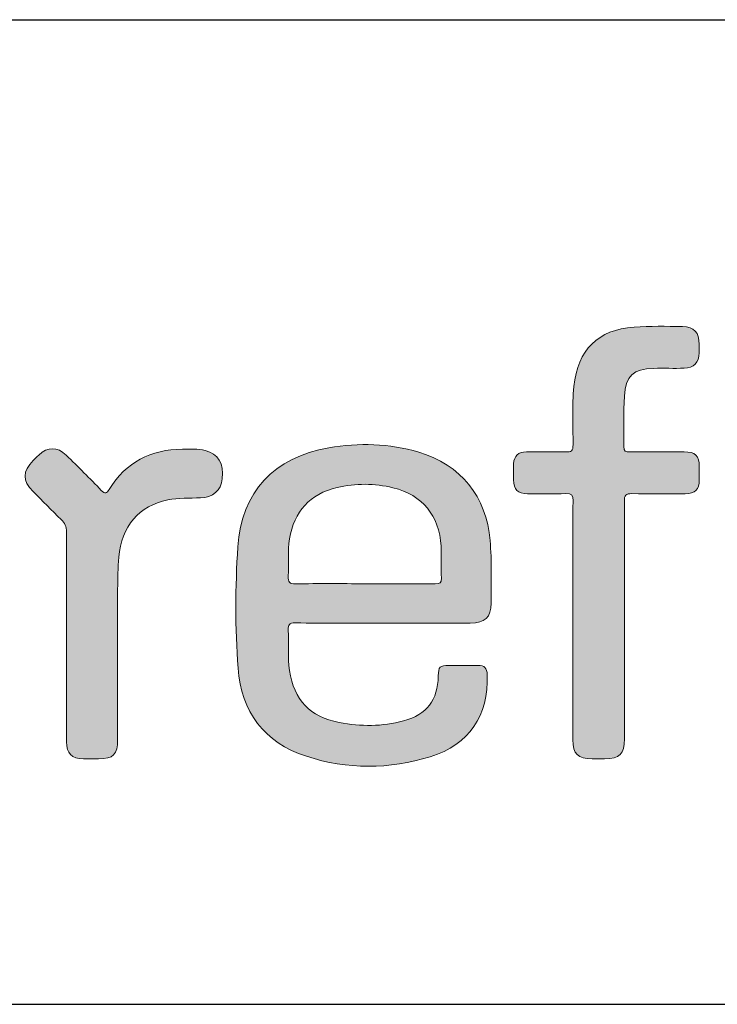
# Model space of a CAD drawing. Units: millimetres. Extents: x -1 to 2341, y -8 to 1646.
# Drawn here: x 2023 to 2063, y 48 to 103 of the extents above; entities that cross this region are included whole.
import ezdxf

# ---------------------------------------------------------------- set-up
doc = ezdxf.new("R2010")
doc.units = ezdxf.units.MM
doc.layers.add('Layer 1', color=7, linetype='Continuous')

# ---------------------------------------------------------------- blocks, each defined once
blk = doc.blocks.new('block 7')
at = {"layer": 'Layer 1', "lineweight": 0}
blk.add_open_spline([(4.3266, 5.0993), (4.168, 5.0993), (4.0095, 5.0982), (3.8509, 5.1001), (3.8189, 5.1005), (3.8116, 5.0911), (3.8133, 5.061), (3.8175, 4.9882), (3.8088, 4.915), (3.8199, 4.8422), (3.8445, 4.6823), (3.9311, 4.5911), (4.0897, 4.5606), (4.2063, 4.5382), (4.3229, 4.5382), (4.4378, 4.5698), (4.5642, 4.6045), (4.6231, 4.6825), (4.6254, 4.8127), (4.6263, 4.8631), (4.6323, 4.8692), (4.6837, 4.8695), (4.7361, 4.8698), (4.7885, 4.8691), (4.8409, 4.8697), (4.8756, 4.8701), (4.8896, 4.8542), (4.8907, 4.8195), (4.8977, 4.5977), (4.7946, 4.4412), (4.5824, 4.3754), (4.36, 4.3064), (4.1337, 4.3055), (3.9114, 4.3775), (3.682, 4.4519), (3.5597, 4.619), (3.5418, 4.8554), (3.5251, 5.0738), (3.5266, 5.2938), (3.5406, 5.5124), (3.5595, 5.8091), (3.7373, 5.9984), (4.0326, 6.0487), (4.1962, 6.0766), (4.3595, 6.0728), (4.5196, 6.0252), (4.7478, 5.9573), (4.8862, 5.7843), (4.9061, 5.5469), (4.9155, 5.434), (4.9125, 5.3209), (4.9114, 5.2079), (4.9106, 5.1287), (4.879, 5.0999), (4.7981, 5.0995), (4.641, 5.0988), (4.4838, 5.0993), (4.3266, 5.0993)], degree=3, knots=[0, 0, 0, 0, 1, 1, 1, 2, 2, 2, 3, 3, 3, 4, 4, 4, 5, 5, 5, 6, 6, 6, 7, 7, 7, 8, 8, 8, 9, 9, 9, 10, 10, 10, 11, 11, 11, 12, 12, 12, 13, 13, 13, 14, 14, 14, 15, 15, 15, 16, 16, 16, 17, 17, 17, 18, 18, 18, 19, 19, 19, 19], dxfattribs=at)
blk = doc.blocks.new('block 8')
at = {"layer": 'Layer 1', "lineweight": 0}
blk.add_open_spline([(4.225, 5.3125), (4.3532, 5.3125), (4.4814, 5.3131), (4.6096, 5.312), (4.6332, 5.3119), (4.6439, 5.3154), (4.6427, 5.3429), (4.64, 5.4007), (4.6434, 5.4587), (4.6403, 5.5165), (4.6315, 5.6816), (4.5398, 5.7931), (4.3804, 5.8321), (4.2799, 5.8566), (4.1782, 5.8569), (4.0773, 5.8334), (3.9315, 5.7995), (3.8441, 5.7027), (3.8206, 5.5553), (3.8098, 5.488), (3.8173, 5.4204), (3.8134, 5.3532), (3.8116, 5.3222), (3.8186, 5.3109), (3.8529, 5.3116), (3.9769, 5.314), (4.101, 5.3125), (4.225, 5.3125)], degree=3, knots=[0, 0, 0, 0, 1, 1, 1, 2, 2, 2, 3, 3, 3, 4, 4, 4, 5, 5, 5, 6, 6, 6, 7, 7, 7, 8, 8, 8, 9, 9, 9, 9], dxfattribs=at)
blk = doc.blocks.new('block 9')
at = {"layer": 'Layer 1'}
h = blk.add_hatch(color=7, dxfattribs=at)
h.dxf.hatch_style = 2
edge = h.paths.add_edge_path()
edge.add_spline(control_points=[(4.3266, 5.0993), (4.168, 5.0993), (4.0095, 5.0982), (3.8509, 5.1001), (3.8189, 5.1005), (3.8116, 5.0911), (3.8133, 5.061), (3.8175, 4.9882), (3.8088, 4.915), (3.8199, 4.8422), (3.8445, 4.6823), (3.9311, 4.5911), (4.0897, 4.5606), (4.2063, 4.5382), (4.3229, 4.5382), (4.4378, 4.5698), (4.5642, 4.6045), (4.6231, 4.6825), (4.6254, 4.8127), (4.6263, 4.8631), (4.6323, 4.8692), (4.6837, 4.8695), (4.7361, 4.8698), (4.7885, 4.8691), (4.8409, 4.8697), (4.8756, 4.8701), (4.8896, 4.8542), (4.8907, 4.8195), (4.8977, 4.5977), (4.7946, 4.4412), (4.5824, 4.3754), (4.36, 4.3064), (4.1337, 4.3055), (3.9114, 4.3775), (3.682, 4.4519), (3.5597, 4.619), (3.5418, 4.8554), (3.5251, 5.0738), (3.5266, 5.2938), (3.5406, 5.5124), (3.5595, 5.8091), (3.7373, 5.9984), (4.0326, 6.0487), (4.1962, 6.0766), (4.3595, 6.0728), (4.5196, 6.0252), (4.7478, 5.9573), (4.8862, 5.7843), (4.9061, 5.5469), (4.9155, 5.434), (4.9125, 5.3209), (4.9114, 5.2079), (4.9106, 5.1287), (4.879, 5.0999), (4.7981, 5.0995), (4.641, 5.0988), (4.4838, 5.0993), (4.3266, 5.0993)], knot_values=[0, 0, 0, 0, 1, 1, 1, 2, 2, 2, 3, 3, 3, 4, 4, 4, 5, 5, 5, 6, 6, 6, 7, 7, 7, 8, 8, 8, 9, 9, 9, 10, 10, 10, 11, 11, 11, 12, 12, 12, 13, 13, 13, 14, 14, 14, 15, 15, 15, 16, 16, 16, 17, 17, 17, 18, 18, 18, 19, 19, 19, 19], degree=3, periodic=1)
edge = h.paths.add_edge_path()
edge.add_spline(control_points=[(4.225, 5.3125), (4.3532, 5.3125), (4.4814, 5.3131), (4.6096, 5.312), (4.6332, 5.3119), (4.6439, 5.3154), (4.6427, 5.3429), (4.64, 5.4007), (4.6434, 5.4587), (4.6403, 5.5165), (4.6315, 5.6816), (4.5398, 5.7931), (4.3804, 5.8321), (4.2799, 5.8566), (4.1782, 5.8569), (4.0773, 5.8334), (3.9315, 5.7995), (3.8441, 5.7027), (3.8206, 5.5553), (3.8098, 5.488), (3.8173, 5.4204), (3.8134, 5.3532), (3.8116, 5.3222), (3.8186, 5.3109), (3.8529, 5.3116), (3.9769, 5.314), (4.101, 5.3125), (4.225, 5.3125)], knot_values=[0, 0, 0, 0, 1, 1, 1, 2, 2, 2, 3, 3, 3, 4, 4, 4, 5, 5, 5, 6, 6, 6, 7, 7, 7, 8, 8, 8, 9, 9, 9, 9], degree=3, periodic=1)
at = {"layer": 'Layer 1', "lineweight": 0}
for points, knots in [([(4.3266, 5.0993), (4.168, 5.0993), (4.0095, 5.0982), (3.8509, 5.1001), (3.8189, 5.1005), (3.8116, 5.0911), (3.8133, 5.061), (3.8175, 4.9882), (3.8088, 4.915), (3.8199, 4.8422), (3.8445, 4.6823), (3.9311, 4.5911), (4.0897, 4.5606), (4.2063, 4.5382), (4.3229, 4.5382), (4.4378, 4.5698), (4.5642, 4.6045), (4.6231, 4.6825), (4.6254, 4.8127), (4.6263, 4.8631), (4.6323, 4.8692), (4.6837, 4.8695), (4.7361, 4.8698), (4.7885, 4.8691), (4.8409, 4.8697), (4.8756, 4.8701), (4.8896, 4.8542), (4.8907, 4.8195), (4.8977, 4.5977), (4.7946, 4.4412), (4.5824, 4.3754), (4.36, 4.3064), (4.1337, 4.3055), (3.9114, 4.3775), (3.682, 4.4519), (3.5597, 4.619), (3.5418, 4.8554), (3.5251, 5.0738), (3.5266, 5.2938), (3.5406, 5.5124), (3.5595, 5.8091), (3.7373, 5.9984), (4.0326, 6.0487), (4.1962, 6.0766), (4.3595, 6.0728), (4.5196, 6.0252), (4.7478, 5.9573), (4.8862, 5.7843), (4.9061, 5.5469), (4.9155, 5.434), (4.9125, 5.3209), (4.9114, 5.2079), (4.9106, 5.1287), (4.879, 5.0999), (4.7981, 5.0995), (4.641, 5.0988), (4.4838, 5.0993), (4.3266, 5.0993)], [0, 0, 0, 0, 1, 1, 1, 2, 2, 2, 3, 3, 3, 4, 4, 4, 5, 5, 5, 6, 6, 6, 7, 7, 7, 8, 8, 8, 9, 9, 9, 10, 10, 10, 11, 11, 11, 12, 12, 12, 13, 13, 13, 14, 14, 14, 15, 15, 15, 16, 16, 16, 17, 17, 17, 18, 18, 18, 19, 19, 19, 19]), ([(4.225, 5.3125), (4.3532, 5.3125), (4.4814, 5.3131), (4.6096, 5.312), (4.6332, 5.3119), (4.6439, 5.3154), (4.6427, 5.3429), (4.64, 5.4007), (4.6434, 5.4587), (4.6403, 5.5165), (4.6315, 5.6816), (4.5398, 5.7931), (4.3804, 5.8321), (4.2799, 5.8566), (4.1782, 5.8569), (4.0773, 5.8334), (3.9315, 5.7995), (3.8441, 5.7027), (3.8206, 5.5553), (3.8098, 5.488), (3.8173, 5.4204), (3.8134, 5.3532), (3.8116, 5.3222), (3.8186, 5.3109), (3.8529, 5.3116), (3.9769, 5.314), (4.101, 5.3125), (4.225, 5.3125)], [0, 0, 0, 0, 1, 1, 1, 2, 2, 2, 3, 3, 3, 4, 4, 4, 5, 5, 5, 6, 6, 6, 7, 7, 7, 8, 8, 8, 9, 9, 9, 9])]:
    blk.add_open_spline(points, degree=3, knots=knots, dxfattribs=at)
blk = doc.blocks.new('block 16')
at = {"layer": 'Layer 1', "lineweight": 0}
blk.add_open_spline([(5.3543, 5.1084), (5.3543, 5.3262), (5.3536, 5.544), (5.3551, 5.7618), (5.3553, 5.7934), (5.3468, 5.8013), (5.316, 5.8003), (5.2472, 5.7979), (5.1782, 5.7989), (5.1093, 5.7998), (5.0554, 5.8004), (5.0343, 5.8217), (5.0328, 5.8751), (5.032, 5.904), (5.0312, 5.9331), (5.0333, 5.9619), (5.0363, 6.0058), (5.0584, 6.0262), (5.1027, 6.0267), (5.173, 6.0275), (5.2433, 6.0284), (5.3136, 6.0262), (5.3447, 6.0253), (5.3554, 6.032), (5.3553, 6.0661), (5.3552, 6.1707), (5.3488, 6.2755), (5.3598, 6.3801), (5.3807, 6.5801), (5.4873, 6.688), (5.6865, 6.7024), (5.7729, 6.7086), (5.8601, 6.7068), (5.9468, 6.7051), (6.0118, 6.7038), (6.0375, 6.6741), (6.0384, 6.6087), (6.0386, 6.5935), (6.0388, 6.5783), (6.0383, 6.5632), (6.0367, 6.5097), (6.0101, 6.4812), (5.9568, 6.4797), (5.9017, 6.4781), (5.8465, 6.48), (5.7914, 6.4789), (5.6812, 6.4768), (5.6384, 6.4382), (5.6328, 6.3276), (5.6283, 6.2368), (5.6317, 6.1457), (5.6298, 6.0548), (5.6292, 6.0286), (5.6413, 6.0264), (5.6623, 6.0266), (5.7602, 6.0273), (5.858, 6.0271), (5.9559, 6.0269), (6.0178, 6.0267), (6.0379, 6.0068), (6.0384, 5.9459), (6.0386, 5.9224), (6.0388, 5.899), (6.0383, 5.8755), (6.0373, 5.8224), (6.0163, 5.8003), (5.9627, 5.7998), (5.8662, 5.7989), (5.7697, 5.7979), (5.6732, 5.8004), (5.6395, 5.8012), (5.6329, 5.7903), (5.633, 5.7588), (5.634, 5.3301), (5.6337, 4.9014), (5.6336, 4.4726), (5.6336, 4.389), (5.6085, 4.3638), (5.5255, 4.3636), (5.5034, 4.3636), (5.4814, 4.3636), (5.4593, 4.3636), (5.3809, 4.3639), (5.3543, 4.39), (5.3543, 4.4674), (5.3542, 4.681), (5.3543, 4.8947), (5.3543, 5.1084)], degree=3, knots=[0, 0, 0, 0, 1, 1, 1, 2, 2, 2, 3, 3, 3, 4, 4, 4, 5, 5, 5, 6, 6, 6, 7, 7, 7, 8, 8, 8, 9, 9, 9, 10, 10, 10, 11, 11, 11, 12, 12, 12, 13, 13, 13, 14, 14, 14, 15, 15, 15, 16, 16, 16, 17, 17, 17, 18, 18, 18, 19, 19, 19, 20, 20, 20, 21, 21, 21, 22, 22, 22, 23, 23, 23, 24, 24, 24, 25, 25, 25, 26, 26, 26, 27, 27, 27, 28, 28, 28, 29, 29, 29, 29], dxfattribs=at)
blk = doc.blocks.new('block 17')
at = {"layer": 'Layer 1'}
h = blk.add_hatch(color=7, dxfattribs=at)
h.dxf.hatch_style = 2
edge = h.paths.add_edge_path()
edge.add_spline(control_points=[(5.3543, 5.1084), (5.3543, 5.3262), (5.3536, 5.544), (5.3551, 5.7618), (5.3553, 5.7934), (5.3468, 5.8013), (5.316, 5.8003), (5.2472, 5.7979), (5.1782, 5.7989), (5.1093, 5.7998), (5.0554, 5.8004), (5.0343, 5.8217), (5.0328, 5.8751), (5.032, 5.904), (5.0312, 5.9331), (5.0333, 5.9619), (5.0363, 6.0058), (5.0584, 6.0262), (5.1027, 6.0267), (5.173, 6.0275), (5.2433, 6.0284), (5.3136, 6.0262), (5.3447, 6.0253), (5.3554, 6.032), (5.3553, 6.0661), (5.3552, 6.1707), (5.3488, 6.2755), (5.3598, 6.3801), (5.3807, 6.5801), (5.4873, 6.688), (5.6865, 6.7024), (5.7729, 6.7086), (5.8601, 6.7068), (5.9468, 6.7051), (6.0118, 6.7038), (6.0375, 6.6741), (6.0384, 6.6087), (6.0386, 6.5935), (6.0388, 6.5783), (6.0383, 6.5632), (6.0367, 6.5097), (6.0101, 6.4812), (5.9568, 6.4797), (5.9017, 6.4781), (5.8465, 6.48), (5.7914, 6.4789), (5.6812, 6.4768), (5.6384, 6.4382), (5.6328, 6.3276), (5.6283, 6.2368), (5.6317, 6.1457), (5.6298, 6.0548), (5.6292, 6.0286), (5.6413, 6.0264), (5.6623, 6.0266), (5.7602, 6.0273), (5.858, 6.0271), (5.9559, 6.0269), (6.0178, 6.0267), (6.0379, 6.0068), (6.0384, 5.9459), (6.0386, 5.9224), (6.0388, 5.899), (6.0383, 5.8755), (6.0373, 5.8224), (6.0163, 5.8003), (5.9627, 5.7998), (5.8662, 5.7989), (5.7697, 5.7979), (5.6732, 5.8004), (5.6395, 5.8012), (5.6329, 5.7903), (5.633, 5.7588), (5.634, 5.3301), (5.6337, 4.9014), (5.6336, 4.4726), (5.6336, 4.389), (5.6085, 4.3638), (5.5255, 4.3636), (5.5034, 4.3636), (5.4814, 4.3636), (5.4593, 4.3636), (5.3809, 4.3639), (5.3543, 4.39), (5.3543, 4.4674), (5.3542, 4.681), (5.3543, 4.8947), (5.3543, 5.1084)], knot_values=[0, 0, 0, 0, 1, 1, 1, 2, 2, 2, 3, 3, 3, 4, 4, 4, 5, 5, 5, 6, 6, 6, 7, 7, 7, 8, 8, 8, 9, 9, 9, 10, 10, 10, 11, 11, 11, 12, 12, 12, 13, 13, 13, 14, 14, 14, 15, 15, 15, 16, 16, 16, 17, 17, 17, 18, 18, 18, 19, 19, 19, 20, 20, 20, 21, 21, 21, 22, 22, 22, 23, 23, 23, 24, 24, 24, 25, 25, 25, 26, 26, 26, 27, 27, 27, 28, 28, 28, 29, 29, 29, 29], degree=3, periodic=1)
at = {"layer": 'Layer 1', "lineweight": 0}
blk.add_open_spline([(5.3543, 5.1084), (5.3543, 5.3262), (5.3536, 5.544), (5.3551, 5.7618), (5.3553, 5.7934), (5.3468, 5.8013), (5.316, 5.8003), (5.2472, 5.7979), (5.1782, 5.7989), (5.1093, 5.7998), (5.0554, 5.8004), (5.0343, 5.8217), (5.0328, 5.8751), (5.032, 5.904), (5.0312, 5.9331), (5.0333, 5.9619), (5.0363, 6.0058), (5.0584, 6.0262), (5.1027, 6.0267), (5.173, 6.0275), (5.2433, 6.0284), (5.3136, 6.0262), (5.3447, 6.0253), (5.3554, 6.032), (5.3553, 6.0661), (5.3552, 6.1707), (5.3488, 6.2755), (5.3598, 6.3801), (5.3807, 6.5801), (5.4873, 6.688), (5.6865, 6.7024), (5.7729, 6.7086), (5.8601, 6.7068), (5.9468, 6.7051), (6.0118, 6.7038), (6.0375, 6.6741), (6.0384, 6.6087), (6.0386, 6.5935), (6.0388, 6.5783), (6.0383, 6.5632), (6.0367, 6.5097), (6.0101, 6.4812), (5.9568, 6.4797), (5.9017, 6.4781), (5.8465, 6.48), (5.7914, 6.4789), (5.6812, 6.4768), (5.6384, 6.4382), (5.6328, 6.3276), (5.6283, 6.2368), (5.6317, 6.1457), (5.6298, 6.0548), (5.6292, 6.0286), (5.6413, 6.0264), (5.6623, 6.0266), (5.7602, 6.0273), (5.858, 6.0271), (5.9559, 6.0269), (6.0178, 6.0267), (6.0379, 6.0068), (6.0384, 5.9459), (6.0386, 5.9224), (6.0388, 5.899), (6.0383, 5.8755), (6.0373, 5.8224), (6.0163, 5.8003), (5.9627, 5.7998), (5.8662, 5.7989), (5.7697, 5.7979), (5.6732, 5.8004), (5.6395, 5.8012), (5.6329, 5.7903), (5.633, 5.7588), (5.634, 5.3301), (5.6337, 4.9014), (5.6336, 4.4726), (5.6336, 4.389), (5.6085, 4.3638), (5.5255, 4.3636), (5.5034, 4.3636), (5.4814, 4.3636), (5.4593, 4.3636), (5.3809, 4.3639), (5.3543, 4.39), (5.3543, 4.4674), (5.3542, 4.681), (5.3543, 4.8947), (5.3543, 5.1084)], degree=3, knots=[0, 0, 0, 0, 1, 1, 1, 2, 2, 2, 3, 3, 3, 4, 4, 4, 5, 5, 5, 6, 6, 6, 7, 7, 7, 8, 8, 8, 9, 9, 9, 10, 10, 10, 11, 11, 11, 12, 12, 12, 13, 13, 13, 14, 14, 14, 15, 15, 15, 16, 16, 16, 17, 17, 17, 18, 18, 18, 19, 19, 19, 20, 20, 20, 21, 21, 21, 22, 22, 22, 23, 23, 23, 24, 24, 24, 25, 25, 25, 26, 26, 26, 27, 27, 27, 28, 28, 28, 29, 29, 29, 29], dxfattribs=at)
blk = doc.blocks.new('block 20')
at = {"layer": 'Layer 1', "lineweight": 0}
blk.add_open_spline([(2.6127, 5.0302), (2.6127, 5.2176), (2.612, 5.4051), (2.6133, 5.5925), (2.6135, 5.6213), (2.6049, 5.641), (2.5844, 5.6605), (2.5324, 5.7098), (2.4821, 5.761), (2.432, 5.8122), (2.3733, 5.8722), (2.374, 5.9191), (2.4331, 5.9796), (2.4428, 5.9894), (2.4524, 5.9993), (2.4624, 6.0088), (2.512, 6.0553), (2.5629, 6.0559), (2.6117, 6.0082), (2.6758, 5.9456), (2.7395, 5.8825), (2.8015, 5.8179), (2.8218, 5.7967), (2.8297, 5.7999), (2.8441, 5.8234), (2.9349, 5.9709), (3.0699, 6.0396), (3.241, 6.0413), (3.2822, 6.0417), (3.3236, 6.0444), (3.3644, 6.0339), (3.4341, 6.0159), (3.4657, 5.9637), (3.456, 5.8808), (3.4487, 5.8174), (3.4059, 5.7785), (3.3383, 5.7771), (3.279, 5.7759), (3.2195, 5.7785), (3.1611, 5.7666), (3.0056, 5.7348), (2.9098, 5.6233), (2.8958, 5.4556), (2.891, 5.398), (2.89, 5.34), (2.8899, 5.2822), (2.8893, 5.0107), (2.8897, 4.7392), (2.8896, 4.4676), (2.8896, 4.3875), (2.8662, 4.3639), (2.7868, 4.3637), (2.7592, 4.3636), (2.7316, 4.3632), (2.7041, 4.3638), (2.642, 4.3651), (2.6129, 4.3937), (2.6128, 4.4554), (2.6124, 4.647), (2.6127, 4.8386), (2.6127, 5.0302)], degree=3, knots=[0, 0, 0, 0, 1, 1, 1, 2, 2, 2, 3, 3, 3, 4, 4, 4, 5, 5, 5, 6, 6, 6, 7, 7, 7, 8, 8, 8, 9, 9, 9, 10, 10, 10, 11, 11, 11, 12, 12, 12, 13, 13, 13, 14, 14, 14, 15, 15, 15, 16, 16, 16, 17, 17, 17, 18, 18, 18, 19, 19, 19, 20, 20, 20, 20], dxfattribs=at)
blk = doc.blocks.new('block 21')
at = {"layer": 'Layer 1'}
h = blk.add_hatch(color=7, dxfattribs=at)
h.dxf.hatch_style = 2
edge = h.paths.add_edge_path()
edge.add_spline(control_points=[(2.6127, 5.0302), (2.6127, 5.2176), (2.612, 5.4051), (2.6133, 5.5925), (2.6135, 5.6213), (2.6049, 5.641), (2.5844, 5.6605), (2.5324, 5.7098), (2.4821, 5.761), (2.432, 5.8122), (2.3733, 5.8722), (2.374, 5.9191), (2.4331, 5.9796), (2.4428, 5.9894), (2.4524, 5.9993), (2.4624, 6.0088), (2.512, 6.0553), (2.5629, 6.0559), (2.6117, 6.0082), (2.6758, 5.9456), (2.7395, 5.8825), (2.8015, 5.8179), (2.8218, 5.7967), (2.8297, 5.7999), (2.8441, 5.8234), (2.9349, 5.9709), (3.0699, 6.0396), (3.241, 6.0413), (3.2822, 6.0417), (3.3236, 6.0444), (3.3644, 6.0339), (3.4341, 6.0159), (3.4657, 5.9637), (3.456, 5.8808), (3.4487, 5.8174), (3.4059, 5.7785), (3.3383, 5.7771), (3.279, 5.7759), (3.2195, 5.7785), (3.1611, 5.7666), (3.0056, 5.7348), (2.9098, 5.6233), (2.8958, 5.4556), (2.891, 5.398), (2.89, 5.34), (2.8899, 5.2822), (2.8893, 5.0107), (2.8897, 4.7392), (2.8896, 4.4676), (2.8896, 4.3875), (2.8662, 4.3639), (2.7868, 4.3637), (2.7592, 4.3636), (2.7316, 4.3632), (2.7041, 4.3638), (2.642, 4.3651), (2.6129, 4.3937), (2.6128, 4.4554), (2.6124, 4.647), (2.6127, 4.8386), (2.6127, 5.0302)], knot_values=[0, 0, 0, 0, 1, 1, 1, 2, 2, 2, 3, 3, 3, 4, 4, 4, 5, 5, 5, 6, 6, 6, 7, 7, 7, 8, 8, 8, 9, 9, 9, 10, 10, 10, 11, 11, 11, 12, 12, 12, 13, 13, 13, 14, 14, 14, 15, 15, 15, 16, 16, 16, 17, 17, 17, 18, 18, 18, 19, 19, 19, 20, 20, 20, 20], degree=3, periodic=1)
at = {"layer": 'Layer 1', "lineweight": 0}
blk.add_open_spline([(2.6127, 5.0302), (2.6127, 5.2176), (2.612, 5.4051), (2.6133, 5.5925), (2.6135, 5.6213), (2.6049, 5.641), (2.5844, 5.6605), (2.5324, 5.7098), (2.4821, 5.761), (2.432, 5.8122), (2.3733, 5.8722), (2.374, 5.9191), (2.4331, 5.9796), (2.4428, 5.9894), (2.4524, 5.9993), (2.4624, 6.0088), (2.512, 6.0553), (2.5629, 6.0559), (2.6117, 6.0082), (2.6758, 5.9456), (2.7395, 5.8825), (2.8015, 5.8179), (2.8218, 5.7967), (2.8297, 5.7999), (2.8441, 5.8234), (2.9349, 5.9709), (3.0699, 6.0396), (3.241, 6.0413), (3.2822, 6.0417), (3.3236, 6.0444), (3.3644, 6.0339), (3.4341, 6.0159), (3.4657, 5.9637), (3.456, 5.8808), (3.4487, 5.8174), (3.4059, 5.7785), (3.3383, 5.7771), (3.279, 5.7759), (3.2195, 5.7785), (3.1611, 5.7666), (3.0056, 5.7348), (2.9098, 5.6233), (2.8958, 5.4556), (2.891, 5.398), (2.89, 5.34), (2.8899, 5.2822), (2.8893, 5.0107), (2.8897, 4.7392), (2.8896, 4.4676), (2.8896, 4.3875), (2.8662, 4.3639), (2.7868, 4.3637), (2.7592, 4.3636), (2.7316, 4.3632), (2.7041, 4.3638), (2.642, 4.3651), (2.6129, 4.3937), (2.6128, 4.4554), (2.6124, 4.647), (2.6127, 4.8386), (2.6127, 5.0302)], degree=3, knots=[0, 0, 0, 0, 1, 1, 1, 2, 2, 2, 3, 3, 3, 4, 4, 4, 5, 5, 5, 6, 6, 6, 7, 7, 7, 8, 8, 8, 9, 9, 9, 10, 10, 10, 11, 11, 11, 12, 12, 12, 13, 13, 13, 14, 14, 14, 15, 15, 15, 16, 16, 16, 17, 17, 17, 18, 18, 18, 19, 19, 19, 20, 20, 20, 20], dxfattribs=at)
blk = doc.blocks.new('block 42')
at = {"layer": 'Layer 1', "lineweight": 0}
blk.add_open_spline([(4.225, 5.3125), (4.101, 5.3125), (3.9769, 5.314), (3.8529, 5.3116), (3.8186, 5.3109), (3.8116, 5.3222), (3.8134, 5.3532), (3.8173, 5.4204), (3.8098, 5.488), (3.8206, 5.5553), (3.8441, 5.7027), (3.9315, 5.7995), (4.0773, 5.8334), (4.1782, 5.8569), (4.2799, 5.8566), (4.3804, 5.8321), (4.5398, 5.7931), (4.6315, 5.6816), (4.6403, 5.5165), (4.6434, 5.4587), (4.64, 5.4007), (4.6427, 5.3429), (4.6439, 5.3154), (4.6332, 5.3119), (4.6096, 5.312), (4.4814, 5.3131), (4.3532, 5.3125), (4.225, 5.3125)], degree=3, knots=[0, 0, 0, 0, 1, 1, 1, 2, 2, 2, 3, 3, 3, 4, 4, 4, 5, 5, 5, 6, 6, 6, 7, 7, 7, 8, 8, 8, 9, 9, 9, 9], dxfattribs=at)

msp = doc.modelspace()

# ---------------------------------------------------------------- linework, layer by layer
for p, q in [((1867.658, 103.49), (2313.158, 103.49)), ((1951.189, 47.802), (2313.158, 47.802))]:
    msp.add_line(p, q)

# ---------------------------------------------------------------- block references
at = {"layer": 'Layer 1', "xscale": 10.44140625, "yscale": 10.44140625, "zscale": 10.44140625}
for name in ['block 16', 'block 17', 'block 20', 'block 21', 'block 7', 'block 9', 'block 8', 'block 42']:
    msp.add_blockref(name, (1998.853, 16.121), dxfattribs=at)

doc.saveas('drawing.dxf')
